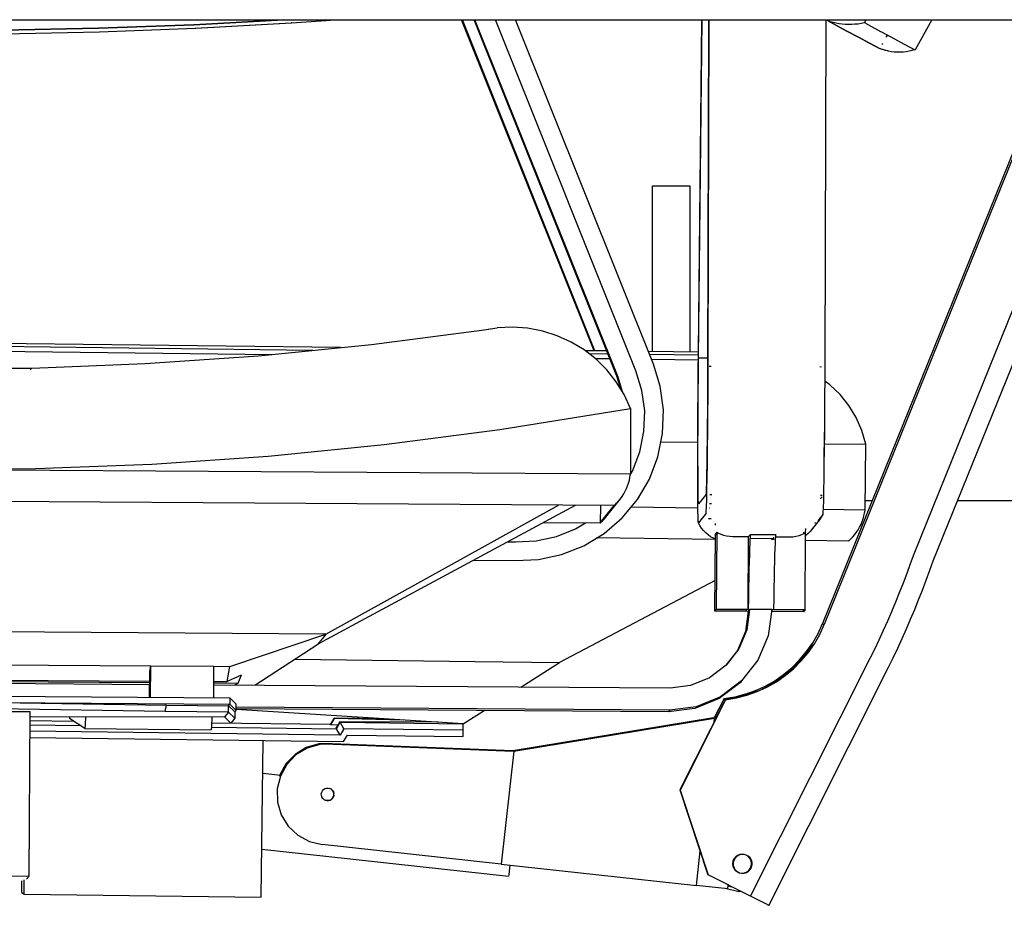
# Model space of a CAD drawing. Units: inches. Extents: x 427 to 1187, y 497 to 715.
# Drawn here: x 763 to 775, y 533 to 544 of the extents above; entities that cross this region are included whole.
import ezdxf

# ---------------------------------------------------------------- set-up
doc = ezdxf.new("R2010")
doc.units = ezdxf.units.IN
doc.header["$MEASUREMENT"] = 0
doc.layers.add('Edges', color=7, linetype='Continuous')

# ---------------------------------------------------------------- blocks, each defined once
blk = doc.blocks.new('Security room fr')
at = {"layer": 'Edges'}
for p, q in [((-97.269, -29.875), (-52.769, -29.875)), ((-74.853, -29.875), (-71.306, -29.875)), ((-71.306, -29.875), (-67.76, -29.875)), ((-69.559, -29.875), (-70.678, -29.938)), ((-70.678, -29.938), (-69.562, -29.875)), ((-69.463, -29.916), (-68.914, -29.875)), ((-67.76, -29.875), (-64.216, -29.875)), ((-65.696, -33.998), (-67.345, -29.875)), ((-65.685, -33.999), (-67.335, -29.875)), ((-65.413, -34.316), (-67.19, -29.875)), ((-65.398, -34.326), (-67.179, -29.875)), ((-65.175, -34.247), (-66.924, -29.875)), ((-64.956, -34.166), (-66.673, -29.875)), ((-64.398, -34.011), (-64.354, -29.875)), ((-64.396, -34.09), (-64.352, -29.875)), ((-64.27, -29.875), (-64.283, -34.191)), ((-64.268, -29.875), (-64.28, -34.121)), ((-64.216, -29.875), (-60.675, -29.875)), ((-59.816, -29.875), (-62.851, -37.394)), ((-59.791, -29.875), (-62.831, -37.407)), ((-62.811, -29.875), (-62.824, -34.13)), ((-62.796, -29.875), (-62.79, -29.887)), ((-62.783, -29.875), (-62.79, -29.887)), ((-62.79, -29.887), (-62.784, -29.875)), ((-62.79, -29.887), (-62.558, -30.012)), ((-62.558, -30.012), (-62.79, -29.887)), ((-62.755, -29.9), (-62.79, -29.887)), ((-62.72, -29.911), (-62.755, -29.9)), ((-62.331, -29.913), (-62.31, -29.875)), ((-61.712, -36.527), (-59.027, -29.875)), ((-61.492, -29.875), (-61.697, -30.251)), ((-61.473, -36.615), (-58.752, -29.875)), ((-60.675, -29.875), (-57.137, -29.875)), ((-71.865, -29.982), (-73.055, -30.006)), ((-73.055, -30.006), (-71.865, -29.982)), ((-73.049, -30.051), (-71.852, -30.027)), ((-70.678, -29.938), (-71.865, -29.982)), ((-71.865, -29.982), (-70.678, -29.938)), ((-71.852, -30.027), (-70.657, -29.982)), ((-70.657, -29.982), (-69.467, -29.916)), ((-70.654, -29.982), (-70.657, -29.982)), ((-70.656, -29.982), (-70.654, -29.982)), ((-70.654, -29.982), (-69.463, -29.916)), ((-69.463, -29.916), (-69.467, -29.916)), ((-62.683, -29.92), (-62.72, -29.911)), ((-62.645, -29.927), (-62.683, -29.92)), ((-62.607, -29.932), (-62.645, -29.927)), ((-62.568, -29.936), (-62.607, -29.932)), ((-62.529, -29.937), (-62.568, -29.936)), ((-62.558, -30.012), (-62.397, -30.098)), ((-62.397, -30.098), (-62.558, -30.012)), ((-62.489, -29.936), (-62.529, -29.937)), ((-62.45, -29.933), (-62.489, -29.936)), ((-62.41, -29.929), (-62.45, -29.933)), ((-62.37, -29.922), (-62.41, -29.929)), ((-62.331, -29.913), (-62.37, -29.922)), ((-62.317, -29.92), (-62.331, -29.913)), ((-62.317, -29.92), (-62.13, -30.021)), ((-62.13, -30.021), (-62.118, -30.028)), ((-62.118, -30.028), (-61.957, -30.114)), ((-62.397, -30.098), (-62.274, -30.164)), ((-62.275, -30.164), (-62.397, -30.098)), ((-62.058, -30.09), (-62.045, -30.067)), ((-62.057, -30.091), (-62.045, -30.067)), ((-61.957, -30.114), (-61.835, -30.18)), ((-62.19, -30.209), (-62.275, -30.164)), ((-62.274, -30.164), (-62.19, -30.209)), ((-62.19, -30.209), (-62.144, -30.233)), ((-62.144, -30.233), (-62.19, -30.209)), ((-62.11, -30.246), (-62.144, -30.233)), ((-62.102, -30.248), (-62.11, -30.246)), ((-62.102, -30.248), (-62.11, -30.246)), ((-62.075, -30.256), (-62.11, -30.246)), ((-62.108, -30.184), (-62.1, -30.168)), ((-62.108, -30.183), (-62.1, -30.168)), ((-62.067, -30.259), (-62.102, -30.248)), ((-62.067, -30.259), (-62.075, -30.256)), ((-62.039, -30.265), (-62.075, -30.256)), ((-62.032, -30.268), (-62.067, -30.259)), ((-62.032, -30.268), (-62.039, -30.265)), ((-61.995, -30.274), (-62.032, -30.268)), ((-61.959, -30.279), (-61.995, -30.274)), ((-61.812, -30.274), (-61.848, -30.278)), ((-61.835, -30.18), (-61.75, -30.225)), ((-61.775, -30.267), (-61.812, -30.274)), ((-61.739, -30.258), (-61.775, -30.267)), ((-61.75, -30.225), (-61.704, -30.249)), ((-61.706, -30.248), (-61.739, -30.258)), ((-61.704, -30.249), (-61.697, -30.251)), ((-61.922, -30.281), (-61.959, -30.279)), ((-61.885, -30.281), (-61.922, -30.281)), ((-61.848, -30.278), (-61.885, -30.281)), ((-64.97, -34.007), (-64.97, -31.946)), ((-64.97, -31.946), (-64.503, -31.946)), ((-64.503, -31.946), (-64.503, -34.013)), ((-66.713, -33.704), (-66.904, -33.712)), ((-66.523, -33.718), (-66.713, -33.704)), ((-68.468, -33.921), (-67.066, -33.739)), ((-67.068, -33.739), (-66.904, -33.712)), ((-67.066, -33.739), (-66.904, -33.712)), ((-66.336, -33.754), (-66.523, -33.718)), ((-66.155, -33.811), (-66.336, -33.754)), ((-65.982, -33.889), (-66.155, -33.811)), ((-68.852, -33.959), (-73.293, -33.904)), ((-69.198, -33.994), (-73.293, -33.943)), ((-69.874, -34.061), (-68.468, -33.921)), ((-65.82, -33.987), (-65.982, -33.889)), ((-73.293, -33.999), (-69.696, -34.043)), ((-71.283, -34.158), (-69.874, -34.061)), ((-65.671, -34.103), (-65.82, -33.987)), ((-65.539, -34), (-65.808, -33.997)), ((-65.524, -34.039), (-65.757, -34.037)), ((-64.398, -34.015), (-65.02, -34.007)), ((-64.398, -34.053), (-65.004, -34.046)), ((-64.4, -34.257), (-64.398, -34.011)), ((-72.695, -34.213), (-71.283, -34.158)), ((-65.684, -34.093), (-65.501, -34.095)), ((-65.537, -34.236), (-65.671, -34.103)), ((-64.982, -34.102), (-64.399, -34.109)), ((-64.872, -34.44), (-64.956, -34.166)), ((-64.398, -34.307), (-64.396, -34.09)), ((-64.283, -34.091), (-64.396, -34.09)), ((-64.283, -34.191), (-64.284, -34.38)), ((-64.28, -34.121), (-64.281, -34.337)), ((-64.24, -34.192), (-64.262, -34.192)), ((-62.824, -34.13), (-62.824, -34.346)), ((-74.11, -34.226), (-72.697, -34.214)), ((-74.108, -34.225), (-72.695, -34.213)), ((-72.715, -34.235), (-72.697, -34.214)), ((-72.695, -34.213), (-72.697, -34.214)), ((-65.42, -34.384), (-65.537, -34.236)), ((-65.398, -34.326), (-65.413, -34.316)), ((-65.365, -34.472), (-65.413, -34.316)), ((-65.1, -34.493), (-65.175, -34.247)), ((-64.402, -34.511), (-64.4, -34.257)), ((-64.4, -34.523), (-64.398, -34.307)), ((-62.863, -34.201), (-62.887, -34.2)), ((-65.321, -34.544), (-65.42, -34.384)), ((-65.342, -34.509), (-65.398, -34.326)), ((-64.833, -34.733), (-64.872, -34.44)), ((-64.284, -34.38), (-64.285, -34.566)), ((-64.281, -34.337), (-64.282, -34.559)), ((-62.824, -34.346), (-62.826, -34.569)), ((-62.76, -34.423), (-62.825, -34.377)), ((-62.633, -34.542), (-62.76, -34.423)), ((-65.241, -34.715), (-65.321, -34.544)), ((-65.066, -34.748), (-65.1, -34.493)), ((-64.404, -34.768), (-64.402, -34.511)), ((-64.401, -34.741), (-64.4, -34.523)), ((-64.285, -34.566), (-64.286, -34.752)), ((-64.282, -34.559), (-64.284, -34.782)), ((-62.523, -34.678), (-62.633, -34.542)), ((-62.826, -34.569), (-62.827, -34.792)), ((-62.432, -34.828), (-62.523, -34.678)), ((-66.869, -34.977), (-65.241, -34.715)), ((-65.241, -34.715), (-65.244, -35.535)), ((-65.075, -35.004), (-65.066, -34.748)), ((-64.843, -35.029), (-64.833, -34.733)), ((-64.405, -35.02), (-64.404, -34.768)), ((-64.402, -34.954), (-64.401, -34.741)), ((-64.286, -34.752), (-64.288, -34.935)), ((-64.284, -34.782), (-64.286, -35.001)), ((-62.827, -34.792), (-62.829, -35.011)), ((-64.288, -34.935), (-64.289, -35.109)), ((-62.362, -34.99), (-62.432, -34.828)), ((-68.308, -35.165), (-66.869, -34.977)), ((-65.126, -35.256), (-65.075, -35.004)), ((-64.902, -35.32), (-64.843, -35.029)), ((-64.405, -35.26), (-64.405, -35.02)), ((-64.403, -35.158), (-64.402, -34.954)), ((-64.286, -35.001), (-64.288, -35.21)), ((-62.832, -35.012), (-62.833, -35.119)), ((-62.829, -35.011), (-62.831, -35.22)), ((-62.313, -35.162), (-62.362, -34.99)), ((-69.752, -35.309), (-68.308, -35.165)), ((-64.864, -35.131), (-64.405, -35.136)), ((-64.403, -35.346), (-64.403, -35.158)), ((-64.289, -35.109), (-64.291, -35.271)), ((-62.833, -35.119), (-62.835, -35.28)), ((-62.831, -35.156), (-62.313, -35.162)), ((-62.323, -35.982), (-62.313, -35.162)), ((-65.217, -35.496), (-65.126, -35.256)), ((-64.406, -35.482), (-64.405, -35.26)), ((-64.291, -35.271), (-64.293, -35.416)), ((-64.288, -35.21), (-64.29, -35.404)), ((-62.835, -35.28), (-62.837, -35.417)), ((-62.831, -35.22), (-62.834, -35.414)), ((-72.65, -35.465), (-71.2, -35.409)), ((-71.2, -35.409), (-69.752, -35.309)), ((-65.007, -35.597), (-64.902, -35.32)), ((-64.402, -35.513), (-64.403, -35.346)), ((-64.293, -35.416), (-64.296, -35.542)), ((-64.29, -35.404), (-64.293, -35.579)), ((-62.834, -35.414), (-62.836, -35.588)), ((-74.102, -35.477), (-72.65, -35.465)), ((-65.244, -35.535), (-74.102, -35.477)), ((-65.249, -35.572), (-65.244, -35.535)), ((-65.245, -35.544), (-65.217, -35.496)), ((-64.405, -35.679), (-64.406, -35.482)), ((-64.402, -35.655), (-64.402, -35.513)), ((-64.296, -35.542), (-64.298, -35.644)), ((-65.279, -35.68), (-65.267, -35.645)), ((-65.267, -35.645), (-65.257, -35.609)), ((-65.257, -35.609), (-65.249, -35.572)), ((-65.157, -35.852), (-65.007, -35.597)), ((-64.401, -35.767), (-64.402, -35.655)), ((-64.298, -35.644), (-64.3, -35.721)), ((-64.293, -35.579), (-64.295, -35.729)), ((-62.836, -35.588), (-62.839, -35.739)), ((-65.347, -35.813), (-65.327, -35.781)), ((-65.327, -35.781), (-65.309, -35.748)), ((-65.309, -35.748), (-65.293, -35.714)), ((-65.293, -35.714), (-65.279, -35.68)), ((-64.404, -35.847), (-64.405, -35.679)), ((-64.399, -35.848), (-64.401, -35.767)), ((-64.304, -35.792), (-64.395, -35.904)), ((-64.302, -35.771), (-64.304, -35.792)), ((-64.3, -35.721), (-64.302, -35.771)), ((-64.295, -35.729), (-64.298, -35.852)), ((-64.231, -35.793), (-64.256, -35.792)), ((-62.839, -35.739), (-62.841, -35.861)), ((-65.445, -35.926), (-74.106, -35.87)), ((-65.593, -36.116), (-65.418, -35.9)), ((-65.568, -36.089), (-65.393, -35.872)), ((-65.545, -36.06), (-65.369, -35.843)), ((-65.523, -36.03), (-65.415, -35.896)), ((-65.445, -35.926), (-65.418, -35.9)), ((-65.418, -35.9), (-65.393, -35.872)), ((-65.393, -35.872), (-65.369, -35.843)), ((-65.369, -35.843), (-65.347, -35.813)), ((-65.347, -36.079), (-65.157, -35.852)), ((-64.403, -35.98), (-64.404, -35.847)), ((-64.397, -35.894), (-64.399, -35.848)), ((-64.395, -35.904), (-64.397, -35.894)), ((-64.298, -35.852), (-64.301, -35.944)), ((-64.233, -35.905), (-64.258, -35.905)), ((-62.858, -35.815), (-62.88, -35.841)), ((-62.858, -35.801), (-62.879, -35.801)), ((-62.841, -35.861), (-62.844, -35.953)), ((-62.234, -35.866), (-62.322, -35.866)), ((-60.342, -35.866), (-61.172, -35.866)), ((-65.933, -35.923), (-69.137, -37.653)), ((-69.034, -37.526), (-66.138, -35.922)), ((-65.618, -35.925), (-65.619, -36.141)), ((-65.619, -36.141), (-65.445, -35.926)), ((-65.545, -36.06), (-65.523, -36.03)), ((-65.523, -36.03), (-65.522, -36.028)), ((-64.403, -35.956), (-65.236, -35.946)), ((-64.401, -36.074), (-64.403, -35.98)), ((-64.306, -36.028), (-64.351, -36.084)), ((-64.303, -36.003), (-64.306, -36.028)), ((-64.301, -35.944), (-64.303, -36.003)), ((-64.254, -35.958), (-64.26, -35.958)), ((-62.849, -36.038), (-62.895, -36.094)), ((-62.849, -36.038), (-62.868, -36.072)), ((-62.847, -36.013), (-62.849, -36.038)), ((-62.844, -35.953), (-62.847, -36.013)), ((-62.323, -35.982), (-62.845, -35.976)), ((-62.337, -36.055), (-62.329, -36.019)), ((-62.329, -36.019), (-62.323, -35.982)), ((-66.33, -36.137), (-65.619, -36.141)), ((-65.927, -36.216), (-65.802, -36.14)), ((-65.619, -36.141), (-65.593, -36.116)), ((-65.593, -36.116), (-65.568, -36.089)), ((-65.572, -36.272), (-65.347, -36.079)), ((-65.568, -36.089), (-65.545, -36.06)), ((-64.399, -36.129), (-64.401, -36.074)), ((-64.397, -36.141), (-64.399, -36.129)), ((-64.351, -36.084), (-64.397, -36.141)), ((-64.379, -36.175), (-64.397, -36.141)), ((-64.273, -36.085), (-64.239, -36.085)), ((-64.185, -36.17), (-64.185, -36.15)), ((-62.914, -36.134), (-63.005, -36.247)), ((-62.889, -36.104), (-62.98, -36.217)), ((-62.94, -36.15), (-62.943, -36.138)), ((-62.889, -36.104), (-62.914, -36.134)), ((-62.895, -36.094), (-62.912, -36.116)), ((-62.9, -36.094), (-62.895, -36.094)), ((-62.868, -36.072), (-62.889, -36.104)), ((-62.39, -36.193), (-62.373, -36.16)), ((-62.373, -36.16), (-62.359, -36.126)), ((-62.359, -36.126), (-62.347, -36.091)), ((-62.347, -36.091), (-62.337, -36.055)), ((-66.166, -36.311), (-65.927, -36.216)), ((-65.825, -36.426), (-65.572, -36.272)), ((-64.357, -36.208), (-64.379, -36.175)), ((-64.333, -36.238), (-64.357, -36.208)), ((-64.306, -36.266), (-64.333, -36.238)), ((-64.277, -36.291), (-64.306, -36.266)), ((-64.185, -36.284), (-64.165, -36.259)), ((-64.171, -37.214), (-64.165, -36.259)), ((-64.165, -36.259), (-64.155, -36.264)), ((-64.155, -36.264), (-64.12, -36.28)), ((-64.12, -36.28), (-64.083, -36.293)), ((-63.108, -36.287), (-63.072, -36.271)), ((-63.083, -36.276), (-63.083, -36.256)), ((-63.072, -36.271), (-63.063, -36.266)), ((-63.069, -37.222), (-63.063, -36.266)), ((-63.063, -36.26), (-63.062, -36.212)), ((-63.032, -36.274), (-63.062, -36.299)), ((-63.005, -36.247), (-63.032, -36.274)), ((-62.98, -36.217), (-63.005, -36.247)), ((-62.45, -36.287), (-62.428, -36.257)), ((-62.428, -36.257), (-62.408, -36.226)), ((-62.408, -36.226), (-62.39, -36.193)), ((-66.772, -36.376), (-66.674, -36.377)), ((-66.674, -36.377), (-66.417, -36.365)), ((-66.417, -36.365), (-66.166, -36.311)), ((-64.186, -36.347), (-65.666, -36.329)), ((-64.245, -36.314), (-64.277, -36.291)), ((-64.211, -36.333), (-64.245, -36.314)), ((-64.186, -36.345), (-64.211, -36.333)), ((-64.192, -37.24), (-64.185, -36.284)), ((-64.176, -36.29), (-64.185, -36.284)), ((-64.165, -36.295), (-64.176, -36.29)), ((-64.083, -36.293), (-64.046, -36.303)), ((-64.046, -36.303), (-64.007, -36.308)), ((-64.007, -36.308), (-63.968, -36.31)), ((-63.968, -36.31), (-63.772, -36.312)), ((-63.777, -37.217), (-63.772, -36.312)), ((-63.772, -36.312), (-63.75, -36.285)), ((-63.758, -36.4), (-63.761, -36.461)), ((-63.756, -36.352), (-63.758, -36.4)), ((-63.754, -36.316), (-63.756, -36.352)), ((-63.477, -36.339), (-63.755, -36.337)), ((-63.752, -36.294), (-63.754, -36.316)), ((-63.75, -36.285), (-63.752, -36.294)), ((-63.75, -36.285), (-63.435, -36.287)), ((-63.477, -36.339), (-63.489, -36.353)), ((-63.477, -36.353), (-63.477, -36.339)), ((-63.457, -36.339), (-63.477, -36.339)), ((-63.457, -36.353), (-63.457, -36.318)), ((-63.443, -36.402), (-63.446, -36.463)), ((-63.441, -36.354), (-63.443, -36.402)), ((-63.442, -36.296), (-63.435, -36.287)), ((-63.439, -36.318), (-63.441, -36.354)), ((-63.437, -36.296), (-63.439, -36.318)), ((-63.439, -36.314), (-63.26, -36.315)), ((-63.435, -36.287), (-63.437, -36.296)), ((-63.26, -36.315), (-63.221, -36.313)), ((-63.221, -36.313), (-63.182, -36.308)), ((-63.182, -36.308), (-63.145, -36.299)), ((-63.145, -36.299), (-63.108, -36.287)), ((-62.527, -36.368), (-63.063, -36.361)), ((-62.527, -36.368), (-62.5, -36.342)), ((-62.5, -36.342), (-62.474, -36.315)), ((-62.474, -36.315), (-62.45, -36.287)), ((-66.101, -36.535), (-65.825, -36.426)), ((-63.761, -36.461), (-63.763, -36.535)), ((-63.446, -36.463), (-63.448, -36.537)), ((-61.755, -36.647), (-61.712, -36.527)), ((-67.195, -36.604), (-66.673, -36.611)), ((-66.673, -36.611), (-66.39, -36.597)), ((-66.39, -36.597), (-66.101, -36.535)), ((-63.765, -36.621), (-63.768, -36.718)), ((-63.763, -36.535), (-63.765, -36.621)), ((-63.45, -36.623), (-63.453, -36.72)), ((-63.448, -36.537), (-63.45, -36.623)), ((-61.8, -36.768), (-61.755, -36.647)), ((-61.515, -36.732), (-61.473, -36.615)), ((-63.768, -36.718), (-63.77, -36.827)), ((-63.453, -36.72), (-63.455, -36.829)), ((-61.845, -36.888), (-61.8, -36.768)), ((-61.561, -36.855), (-61.515, -36.732)), ((-64.189, -36.858), (-66.125, -37.88)), ((-63.77, -36.827), (-63.773, -36.947)), ((-63.455, -36.829), (-63.458, -36.949)), ((-61.893, -37.007), (-61.845, -36.888)), ((-61.607, -36.978), (-61.561, -36.855)), ((-63.773, -36.947), (-63.775, -37.077)), ((-63.458, -36.949), (-63.46, -37.079)), ((-61.941, -37.126), (-61.893, -37.007)), ((-61.656, -37.099), (-61.607, -36.978)), ((-63.775, -37.077), (-63.777, -37.217)), ((-63.46, -37.079), (-63.462, -37.219)), ((-61.991, -37.244), (-61.941, -37.126)), ((-61.705, -37.221), (-61.656, -37.099)), ((-64.192, -37.24), (-64.171, -37.214)), ((-63.798, -37.242), (-64.192, -37.24)), ((-64.171, -37.214), (-63.777, -37.217)), ((-63.776, -37.24), (-63.811, -37.494)), ((-63.798, -37.242), (-63.798, -37.217)), ((-63.776, -37.243), (-63.798, -37.242)), ((-63.76, -37.22), (-63.795, -37.475)), ((-63.777, -37.217), (-63.462, -37.219)), ((-63.768, -37.23), (-63.776, -37.24)), ((-63.76, -37.22), (-63.768, -37.23)), ((-63.484, -37.222), (-63.76, -37.22)), ((-63.484, -37.222), (-63.529, -37.548)), ((-63.483, -37.245), (-63.488, -37.244)), ((-63.483, -37.245), (-63.483, -37.219)), ((-63.483, -37.219), (-63.483, -37.245)), ((-63.089, -37.247), (-63.483, -37.245)), ((-63.462, -37.219), (-63.069, -37.222)), ((-63.089, -37.247), (-63.089, -37.221)), ((-63.069, -37.222), (-63.089, -37.247)), ((-62.041, -37.362), (-61.991, -37.244)), ((-61.756, -37.342), (-61.705, -37.221)), ((-62.094, -37.479), (-62.041, -37.362)), ((-61.808, -37.462), (-61.756, -37.342)), ((-69.034, -37.526), (-79.269, -37.459)), ((-63.811, -37.494), (-63.911, -37.731)), ((-63.795, -37.475), (-63.895, -37.711)), ((-62.907, -37.517), (-62.851, -37.394)), ((-62.887, -37.53), (-62.831, -37.407)), ((-62.851, -37.394), (-62.831, -37.407)), ((-62.147, -37.596), (-62.094, -37.479)), ((-61.861, -37.582), (-61.808, -37.462)), ((-70.231, -37.929), (-69.034, -37.526)), ((-69.094, -37.6), (-69.126, -37.64)), ((-69.086, -37.59), (-69.094, -37.6)), ((-69.078, -37.58), (-69.086, -37.59)), ((-69.049, -37.544), (-69.078, -37.58)), ((-69.034, -37.526), (-69.049, -37.544)), ((-63.529, -37.548), (-63.657, -37.851)), ((-62.974, -37.634), (-62.907, -37.517)), ((-62.954, -37.647), (-62.887, -37.53)), ((-62.202, -37.712), (-62.147, -37.596)), ((-61.916, -37.701), (-61.861, -37.582)), ((-69.921, -38.164), (-69.137, -37.653)), ((-69.126, -37.64), (-69.137, -37.653)), ((-63.911, -37.731), (-64.054, -37.915)), ((-63.895, -37.711), (-64.053, -37.914)), ((-63.895, -37.711), (-63.911, -37.731)), ((-63.137, -37.848), (-63.05, -37.745)), ((-63.128, -37.854), (-63.041, -37.751)), ((-63.04, -37.752), (-63.126, -37.856)), ((-63.05, -37.745), (-62.974, -37.634)), ((-63.041, -37.751), (-62.971, -37.651)), ((-63.04, -37.752), (-62.971, -37.651)), ((-63.031, -37.758), (-62.954, -37.647)), ((-62.257, -37.827), (-62.202, -37.712)), ((-61.972, -37.82), (-61.916, -37.701)), ((-69.422, -37.839), (-67.176, -37.866)), ((-67.176, -37.866), (-66.125, -37.88)), ((-63.657, -37.851), (-63.859, -38.11)), ((-63.748, -40.791), (-62.257, -37.827)), ((-63.232, -37.944), (-63.137, -37.848)), ((-63.225, -37.949), (-63.128, -37.854)), ((-63.22, -37.952), (-63.126, -37.856)), ((-63.213, -37.957), (-63.117, -37.861)), ((-63.117, -37.861), (-63.031, -37.758)), ((-62.029, -37.938), (-61.972, -37.82)), ((-77.121, -37.884), (-71.216, -37.922)), ((-71.229, -38.313), (-71.227, -37.993)), ((-71.227, -37.993), (-71.216, -37.922)), ((-71.218, -38.314), (-71.216, -37.922)), ((-71.216, -37.922), (-70.428, -37.927)), ((-70.431, -38.319), (-70.428, -37.927)), ((-70.428, -37.927), (-70.231, -37.929)), ((-70.262, -38.117), (-70.231, -37.929)), ((-66.606, -38.186), (-66.125, -37.88)), ((-64.053, -37.914), (-64.258, -38.069)), ((-63.521, -40.904), (-62.029, -37.938)), ((-63.336, -38.03), (-63.232, -37.944)), ((-63.33, -38.035), (-63.225, -37.949)), ((-63.323, -38.039), (-63.22, -37.952)), ((-63.316, -38.043), (-63.213, -37.957)), ((-77.122, -38.072), (-71.228, -38.111)), ((-71.228, -38.132), (-77.122, -38.094)), ((-71.228, -38.156), (-77.122, -38.117)), ((-70.429, -38.116), (-70.262, -38.117)), ((-70.091, -38.039), (-70.262, -38.117)), ((-70.091, -38.039), (-70.13, -38.14)), ((-64.258, -38.069), (-64.496, -38.166)), ((-63.859, -38.11), (-64.121, -38.309)), ((-63.859, -38.11), (-63.875, -38.13)), ((-63.564, -38.174), (-63.447, -38.107)), ((-63.442, -38.11), (-63.561, -38.176)), ((-63.547, -38.185), (-63.432, -38.117)), ((-63.545, -38.187), (-63.427, -38.12)), ((-63.447, -38.107), (-63.336, -38.03)), ((-63.442, -38.11), (-63.33, -38.035)), ((-63.323, -38.039), (-63.432, -38.117)), ((-63.427, -38.12), (-63.316, -38.043)), ((-70.13, -38.14), (-70.43, -38.138)), ((-64.75, -38.198), (-70.43, -38.161)), ((-70.13, -38.14), (-70.173, -38.162)), ((-64.496, -38.166), (-64.75, -38.198)), ((-63.875, -38.13), (-64.137, -38.328)), ((-63.814, -38.275), (-63.687, -38.23)), ((-63.812, -38.276), (-63.685, -38.231)), ((-63.669, -38.242), (-63.797, -38.287)), ((-63.795, -38.288), (-63.667, -38.243)), ((-63.687, -38.23), (-63.564, -38.174)), ((-63.608, -38.197), (-63.685, -38.231)), ((-63.669, -38.242), (-63.593, -38.207)), ((-63.667, -38.243), (-63.545, -38.187)), ((-63.608, -38.197), (-63.561, -38.176)), ((-63.608, -38.197), (-63.588, -38.207)), ((-63.588, -38.207), (-63.608, -38.197)), ((-63.593, -38.207), (-63.547, -38.185)), ((-63.591, -38.208), (-63.593, -38.207)), ((-63.591, -38.208), (-63.593, -38.207)), ((-73.106, -38.301), (-70.232, -38.32)), ((-70.232, -38.32), (-70.232, -38.399)), ((-70.154, -38.399), (-70.232, -38.32)), ((-64.061, -38.341), (-64.627, -39.467)), ((-64.059, -38.343), (-64.625, -39.468)), ((-64.137, -38.328), (-64.442, -38.452)), ((-64.121, -38.309), (-64.426, -38.433)), ((-64.078, -38.33), (-64.195, -38.561)), ((-64.076, -38.331), (-64.192, -38.561)), ((-64.078, -38.33), (-63.945, -38.308)), ((-64.078, -38.33), (-64.076, -38.331)), ((-64.076, -38.331), (-63.943, -38.31)), ((-63.927, -38.32), (-64.061, -38.341)), ((-64.061, -38.341), (-64.059, -38.343)), ((-64.059, -38.343), (-63.925, -38.321)), ((-63.945, -38.308), (-63.814, -38.275)), ((-63.812, -38.276), (-63.943, -38.31)), ((-63.797, -38.287), (-63.927, -38.32)), ((-63.925, -38.321), (-63.795, -38.288)), ((-75.671, -38.473), (-72.718, -38.492)), ((-71.036, -38.492), (-73.185, -38.458)), ((-73.106, -38.38), (-71.02, -38.413)), ((-73.106, -38.38), (-70.232, -38.399)), ((-71.036, -38.492), (-71.02, -38.413)), ((-71.035, -38.412), (-71.032, -38.394)), ((-71.02, -38.413), (-70.248, -38.418)), ((-70.249, -38.497), (-70.248, -38.418)), ((-70.248, -38.399), (-70.248, -38.418)), ((-70.248, -38.418), (-70.232, -38.399)), ((-70.169, -38.496), (-70.248, -38.418)), ((-70.232, -38.399), (-70.154, -38.478)), ((-70.154, -38.478), (-70.169, -38.496)), ((-70.154, -38.478), (-70.154, -38.399)), ((-64.752, -38.473), (-70.154, -38.438)), ((-64.768, -38.493), (-70.154, -38.458)), ((-67.327, -38.644), (-70.154, -38.464)), ((-67.327, -38.644), (-67.065, -38.478)), ((-64.442, -38.452), (-64.768, -38.493)), ((-64.752, -38.473), (-64.768, -38.493)), ((-64.426, -38.433), (-64.752, -38.473)), ((-72.731, -40.539), (-72.718, -38.492)), ((-72.719, -38.555), (-71.084, -38.551)), ((-72.17, -38.613), (-72.719, -38.606)), ((-72.226, -38.554), (-72.225, -38.577)), ((-72.036, -38.7), (-72.225, -38.577)), ((-72.029, -38.553), (-72.033, -38.659)), ((-71.084, -38.551), (-70.296, -38.556)), ((-70.249, -38.497), (-71.036, -38.492)), ((-70.453, -38.555), (-70.458, -38.679)), ((-70.249, -38.497), (-70.296, -38.556)), ((-70.296, -38.556), (-70.219, -38.636)), ((-70.249, -38.497), (-70.17, -38.575)), ((-70.17, -38.575), (-70.219, -38.636)), ((-70.169, -38.496), (-70.17, -38.575)), ((-68.934, -38.574), (-68.981, -38.652)), ((-68.974, -38.657), (-68.926, -38.579)), ((-68.309, -38.582), (-68.934, -38.574)), ((-68.926, -38.579), (-68.934, -38.574)), ((-68.934, -38.574), (-68.929, -38.583)), ((-68.068, -38.597), (-68.926, -38.579)), ((-66.708, -38.975), (-64.211, -38.564)), ((-66.697, -38.982), (-64.195, -38.574)), ((-64.166, -38.556), (-64.211, -38.564)), ((-64.201, -38.625), (-64.195, -38.574)), ((-64.173, -38.57), (-64.195, -38.574)), ((-72.719, -38.656), (-72.091, -38.664)), ((-72.033, -38.659), (-72.036, -38.7)), ((-72.036, -38.7), (-70.462, -38.72)), ((-70.458, -38.679), (-70.462, -38.72)), ((-70.459, -38.684), (-68.903, -38.704)), ((-68.981, -38.652), (-70.456, -38.634)), ((-68.974, -38.657), (-68.981, -38.652)), ((-68.876, -38.659), (-68.974, -38.657)), ((-68.863, -38.62), (-68.911, -38.698)), ((-68.9, -38.699), (-68.911, -38.698)), ((-68.91, -38.699), (-68.903, -38.704)), ((-68.903, -38.704), (-68.856, -38.625)), ((-68.858, -38.783), (-68.903, -38.704)), ((-68.863, -38.62), (-68.856, -38.625)), ((-67.637, -38.625), (-68.863, -38.62)), ((-68.811, -38.705), (-68.858, -38.783)), ((-68.811, -38.705), (-68.856, -38.625)), ((-68.856, -38.625), (-67.327, -38.644)), ((-67.327, -38.724), (-68.811, -38.705)), ((-67.328, -38.802), (-67.327, -38.724)), ((-67.327, -38.724), (-67.327, -38.644)), ((-68.858, -38.783), (-72.72, -38.735)), ((-72.72, -38.814), (-68.814, -38.863)), ((-69.84, -40.802), (-69.815, -38.85)), ((-68.814, -38.863), (-68.767, -38.785)), ((-68.767, -38.785), (-67.328, -38.802)), ((-69.279, -38.939), (-69.419, -39.024)), ((-69.278, -38.939), (-69.418, -39.025)), ((-69.268, -38.945), (-69.409, -39.031)), ((-69.268, -38.946), (-69.408, -39.031)), ((-69.121, -38.893), (-69.279, -38.939)), ((-69.12, -38.893), (-69.278, -38.939)), ((-69.11, -38.899), (-69.268, -38.945)), ((-69.11, -38.9), (-69.268, -38.946)), ((-68.956, -38.889), (-69.121, -38.893)), ((-68.956, -38.889), (-69.12, -38.893)), ((-68.946, -38.895), (-69.11, -38.899)), ((-68.945, -38.896), (-69.11, -38.9)), ((-68.956, -38.889), (-66.708, -38.976)), ((-68.956, -38.889), (-66.708, -38.975)), ((-68.946, -38.895), (-66.698, -38.982)), ((-68.945, -38.896), (-66.697, -38.982)), ((-66.708, -38.976), (-66.698, -38.982)), ((-66.708, -38.976), (-66.708, -38.982)), ((-69.419, -39.024), (-69.533, -39.143)), ((-69.418, -39.025), (-69.532, -39.143)), ((-69.409, -39.031), (-69.522, -39.15)), ((-69.408, -39.031), (-69.522, -39.15)), ((-66.697, -38.982), (-66.851, -40.391)), ((-69.533, -39.143), (-69.612, -39.287)), ((-69.532, -39.143), (-69.611, -39.288)), ((-69.522, -39.15), (-69.601, -39.294)), ((-69.522, -39.15), (-69.601, -39.294)), ((-69.82, -39.257), (-69.594, -39.282)), ((-69.601, -39.294), (-69.64, -39.454)), ((-69.601, -39.294), (-69.64, -39.454)), ((-69.612, -39.287), (-69.614, -39.296)), ((-69.611, -39.288), (-69.613, -39.296)), ((-69.64, -39.454), (-69.637, -39.618)), ((-69.64, -39.454), (-69.636, -39.618)), ((-69.077, -39.476), (-69.063, -39.461)), ((-69.063, -39.461), (-69.045, -39.45)), ((-69.045, -39.45), (-69.026, -39.444)), ((-69.026, -39.444), (-69.005, -39.444)), ((-69.005, -39.444), (-68.985, -39.449)), ((-68.967, -39.459), (-68.985, -39.449)), ((-68.953, -39.472), (-68.968, -39.458)), ((-68.952, -39.473), (-68.967, -39.459)), ((-64.627, -39.467), (-64.625, -39.468)), ((-64.627, -39.467), (-64.278, -40.524)), ((-64.625, -39.468), (-64.276, -40.525)), ((-69.092, -39.514), (-69.087, -39.494)), ((-69.091, -39.534), (-69.092, -39.514)), ((-69.086, -39.554), (-69.091, -39.534)), ((-69.087, -39.494), (-69.077, -39.476)), ((-69.075, -39.572), (-69.086, -39.554)), ((-69.075, -39.572), (-69.06, -39.586)), ((-69.06, -39.586), (-69.043, -39.595)), ((-69.06, -39.586), (-69.042, -39.596)), ((-68.983, -39.594), (-68.965, -39.583)), ((-68.982, -39.594), (-68.964, -39.584)), ((-68.951, -39.568), (-68.965, -39.583)), ((-68.964, -39.584), (-68.95, -39.569)), ((-68.942, -39.49), (-68.953, -39.472)), ((-68.952, -39.473), (-68.941, -39.49)), ((-68.951, -39.568), (-68.941, -39.55)), ((-68.95, -39.569), (-68.94, -39.551)), ((-68.936, -39.51), (-68.942, -39.49)), ((-68.941, -39.49), (-68.936, -39.51)), ((-68.941, -39.55), (-68.936, -39.53)), ((-68.935, -39.531), (-68.94, -39.551)), ((-68.936, -39.53), (-68.936, -39.51)), ((-68.935, -39.531), (-68.936, -39.51)), ((-69.637, -39.618), (-69.591, -39.776)), ((-69.636, -39.618), (-69.59, -39.776)), ((-69.023, -39.6), (-69.043, -39.595)), ((-69.042, -39.596), (-69.022, -39.6)), ((-69.002, -39.6), (-69.023, -39.6)), ((-69.022, -39.6), (-69.001, -39.6)), ((-68.983, -39.594), (-69.002, -39.6)), ((-69.001, -39.6), (-68.982, -39.594)), ((-69.591, -39.776), (-69.505, -39.916)), ((-69.59, -39.776), (-69.505, -39.917)), ((-69.505, -39.916), (-69.386, -40.03)), ((-69.505, -39.917), (-69.386, -40.03)), ((-69.386, -40.03), (-69.241, -40.109)), ((-69.832, -40.206), (-66.761, -40.54)), ((-69.241, -40.109), (-69.082, -40.148)), ((-66.851, -40.391), (-69.082, -40.148)), ((-64.422, -40.657), (-64.375, -40.225)), ((-63.955, -40.326), (-63.967, -40.355)), ((-63.941, -40.318), (-63.956, -40.345)), ((-63.936, -40.302), (-63.955, -40.326)), ((-63.92, -40.296), (-63.941, -40.318)), ((-63.911, -40.283), (-63.936, -40.302)), ((-63.894, -40.28), (-63.92, -40.296)), ((-63.883, -40.271), (-63.911, -40.283)), ((-63.864, -40.271), (-63.894, -40.28)), ((-63.852, -40.267), (-63.883, -40.271)), ((-63.833, -40.27), (-63.864, -40.271)), ((-63.822, -40.272), (-63.852, -40.267)), ((-63.803, -40.278), (-63.833, -40.27)), ((-63.793, -40.283), (-63.822, -40.272)), ((-63.776, -40.293), (-63.803, -40.278)), ((-63.769, -40.302), (-63.793, -40.283)), ((-63.754, -40.314), (-63.776, -40.293)), ((-63.75, -40.327), (-63.769, -40.302)), ((-63.738, -40.34), (-63.754, -40.314)), ((-63.739, -40.355), (-63.75, -40.327)), ((-66.851, -40.391), (-64.422, -40.657)), ((-66.743, -40.405), (-66.752, -40.479)), ((-66.743, -40.403), (-66.743, -40.405)), ((-63.967, -40.355), (-63.971, -40.385)), ((-63.971, -40.385), (-63.967, -40.416)), ((-63.97, -40.38), (-63.97, -40.393)), ((-63.968, -40.407), (-63.962, -40.428)), ((-63.966, -40.354), (-63.967, -40.356)), ((-63.967, -40.416), (-63.955, -40.444)), ((-63.956, -40.345), (-63.963, -40.375)), ((-63.963, -40.375), (-63.963, -40.406)), ((-63.963, -40.406), (-63.954, -40.435)), ((-63.96, -40.432), (-63.945, -40.457)), ((-63.955, -40.444), (-63.936, -40.469)), ((-63.954, -40.435), (-63.938, -40.462)), ((-63.769, -40.469), (-63.751, -40.445)), ((-63.751, -40.445), (-63.739, -40.416)), ((-63.751, -40.458), (-63.736, -40.431)), ((-63.735, -40.386), (-63.739, -40.355)), ((-63.739, -40.416), (-63.735, -40.386)), ((-63.729, -40.37), (-63.738, -40.34)), ((-63.736, -40.431), (-63.728, -40.401)), ((-63.728, -40.401), (-63.729, -40.37)), ((-75.684, -40.52), (-72.731, -40.539)), ((-72.731, -40.539), (-72.761, -40.576)), ((-66.758, -40.525), (-66.761, -40.54)), ((-66.752, -40.479), (-66.758, -40.525)), ((-64.276, -40.525), (-64.278, -40.524)), ((-64.277, -40.524), (-64.276, -40.525)), ((-63.748, -40.791), (-64.276, -40.525)), ((-63.945, -40.457), (-63.923, -40.478)), ((-63.942, -40.462), (-63.928, -40.475)), ((-63.938, -40.462), (-63.916, -40.483)), ((-63.936, -40.469), (-63.912, -40.488)), ((-63.933, -40.471), (-63.921, -40.478)), ((-63.928, -40.475), (-63.931, -40.473)), ((-63.928, -40.475), (-63.919, -40.48)), ((-63.928, -40.475), (-63.923, -40.478)), ((-63.925, -40.478), (-63.919, -40.48)), ((-63.918, -40.481), (-63.924, -40.479)), ((-63.923, -40.478), (-63.918, -40.481)), ((-63.923, -40.478), (-63.916, -40.483)), ((-63.916, -40.483), (-63.889, -40.498)), ((-63.895, -40.494), (-63.913, -40.487)), ((-63.912, -40.488), (-63.884, -40.5)), ((-63.889, -40.498), (-63.859, -40.505)), ((-63.884, -40.5), (-63.853, -40.504)), ((-63.859, -40.505), (-63.828, -40.505)), ((-63.853, -40.504), (-63.822, -40.5)), ((-63.828, -40.505), (-63.798, -40.496)), ((-63.822, -40.5), (-63.794, -40.488)), ((-63.798, -40.496), (-63.772, -40.48)), ((-63.794, -40.488), (-63.769, -40.469)), ((-63.772, -40.48), (-63.751, -40.458)), ((-72.821, -40.746), (-72.82, -40.6)), ((-72.792, -40.766), (-72.79, -40.588)), ((-64.031, -40.7), (-64.422, -40.657)), ((-63.892, -40.734), (-64.063, -40.696)), ((-64.031, -40.7), (-64.025, -40.651)), ((-64.027, -40.663), (-63.983, -40.673)), ((-63.975, -40.677), (-64.027, -40.665)), ((-72.821, -40.746), (-72.792, -40.766)), ((-72.792, -40.766), (-69.84, -40.802)), ((-63.893, -40.723), (-63.893, -40.718)), ((-63.892, -40.729), (-63.893, -40.723)), ((-63.892, -40.733), (-63.892, -40.729)), ((-63.867, -40.731), (-63.892, -40.734)), ((-63.892, -40.734), (-63.892, -40.733)), ((-63.89, -40.73), (-63.891, -40.733)), ((-63.889, -40.72), (-63.89, -40.725)), ((-63.89, -40.725), (-63.89, -40.73)), ((-63.559, -40.885), (-63.748, -40.791)), ((-63.547, -40.891), (-63.559, -40.885)), ((-63.547, -40.89), (-63.541, -40.893)), ((-63.537, -40.896), (-63.547, -40.891)), ((-63.541, -40.893), (-63.537, -40.895)), ((-63.53, -40.9), (-63.537, -40.896)), ((-63.524, -40.902), (-63.53, -40.9)), ((-63.521, -40.904), (-63.524, -40.902))]:
    blk.add_line(p, q, dxfattribs=at)

msp = doc.modelspace()

# ---------------------------------------------------------------- block references
msp.add_blockref('Security room fr', (835.741, 574.144))

doc.saveas('drawing.dxf')
